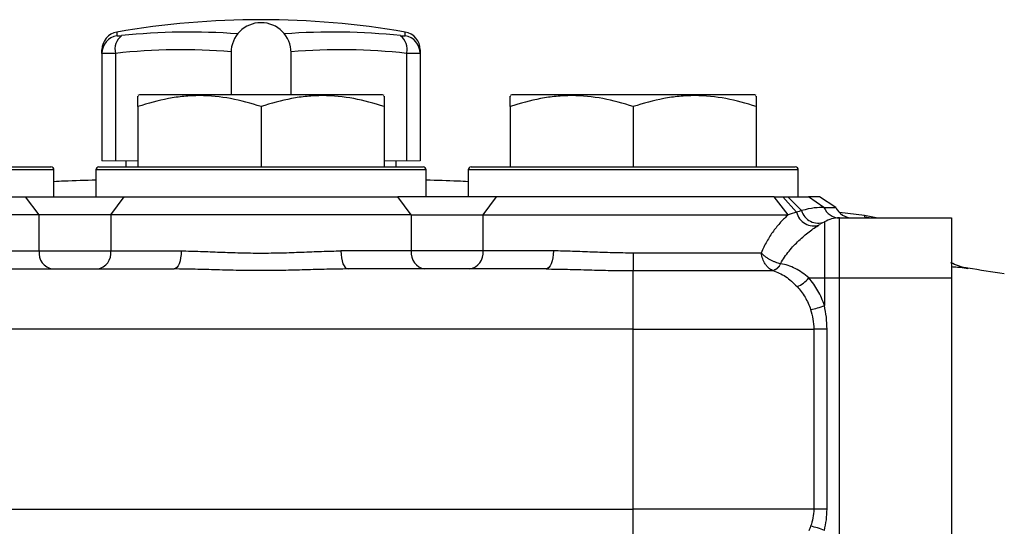
# Model space of a CAD drawing. Units: inches. Extents: x -56 to 45, y -21 to 33.
# Drawn here: x -20 to -14, y 7 to 10 of the extents above; entities that cross this region are included whole.
import ezdxf

# ---------------------------------------------------------------- set-up
doc = ezdxf.new("R2010")
doc.units = ezdxf.units.IN
doc.header["$MEASUREMENT"] = 0

msp = doc.modelspace()

# ---------------------------------------------------------------- linework, layer by layer
at = {"color": 8, "linetype": 'Continuous', "lineweight": 25}
for p, q in [((-19.5169, 10.1143), (-19.5169, 10.0905)), ((-17.6264, 10.0905), (-17.6264, 10.1143)), ((-19.9299, 9.2108), (-22.0953, 9.2108)), ((-17.489, 9.2108), (-19.6543, 9.2108)), ((-15.048, 9.2108), (-17.2134, 9.2108)), ((-14.6139, 8.9033), (-14.6018, 8.8959))]:
    msp.add_line(p, q, dxfattribs=at)
at = {"color": 7, "linetype": 'Continuous', "lineweight": 25}
for p, q in [((-19.615, 9.9746), (-19.615, 9.9979)), ((-19.615, 9.9746), (-19.615, 9.2699)), ((-19.5264, 9.9746), (-19.5264, 9.2699)), ((-18.7685, 9.9786), (-18.7685, 9.703)), ((-18.3748, 9.703), (-18.3748, 9.9786)), ((-17.6169, 9.9746), (-17.6169, 9.2699)), ((-17.5284, 9.9979), (-17.5284, 9.9746)), ((-17.5284, 9.9746), (-17.5284, 9.2699)), ((-19.3689, 9.703), (-19.3788, 9.6973)), ((-17.7744, 9.703), (-19.3689, 9.703)), ((-17.7646, 9.6973), (-17.7744, 9.703)), ((-16.928, 9.703), (-16.9378, 9.6973)), ((-15.3335, 9.703), (-16.928, 9.703)), ((-15.3236, 9.6973), (-15.3335, 9.703)), ((-19.3788, 9.6252), (-19.3788, 9.2305)), ((-18.5717, 9.6252), (-18.5717, 9.2305)), ((-17.7646, 9.6252), (-17.7646, 9.2305)), ((-16.9378, 9.6252), (-16.9378, 9.2305)), ((-16.1307, 9.6252), (-16.1307, 9.2305)), ((-15.3236, 9.6252), (-15.3236, 9.2305)), ((-19.4575, 9.2699), (-19.4575, 9.2305)), ((-17.6858, 9.2305), (-17.6858, 9.2699)), ((-22.0756, 9.2305), (-19.9496, 9.2305)), ((-19.9299, 9.0337), (-19.9299, 9.2108)), ((-19.6543, 9.2108), (-19.6543, 9.0337)), ((-19.6347, 9.2305), (-17.5087, 9.2305)), ((-17.489, 9.0337), (-17.489, 9.2108)), ((-17.2134, 9.2108), (-17.2134, 9.0337)), ((-17.1937, 9.2305), (-15.0677, 9.2305)), ((-15.048, 9.0337), (-15.048, 9.2108)), ((-21.9378, 9.0337), (-20.1156, 9.0337)), ((-20.0274, 8.9156), (-20.1156, 9.0337)), ((-20.1156, 9.0337), (-19.4686, 9.0337)), ((-19.5569, 8.9156), (-19.4686, 9.0337)), ((-19.4686, 9.0337), (-17.6747, 9.0337)), ((-17.5865, 8.9156), (-17.6747, 9.0337)), ((-17.0277, 9.0337), (-17.6747, 9.0337)), ((-17.1159, 8.9156), (-17.0277, 9.0337)), ((-15.2056, 9.0337), (-17.0277, 9.0337)), ((-15.1146, 8.9156), (-15.2056, 9.0337)), ((-15.0599, 8.9341), (-15.1503, 9.0337)), ((-15.0263, 8.9437), (-15.1163, 9.0337)), ((-14.9084, 9.0337), (-14.9808, 9.0337)), ((-14.8798, 8.9648), (-14.9808, 9.0337)), ((-14.8011, 8.9648), (-14.9084, 9.0337)), ((-20.0274, 8.9156), (-22.0288, 8.9156)), ((-20.0274, 8.6793), (-20.0274, 8.9156)), ((-19.5569, 8.9156), (-20.0274, 8.9156)), ((-19.5569, 8.9156), (-19.5569, 8.6793)), ((-17.5865, 8.9156), (-19.5569, 8.9156)), ((-17.5865, 8.9156), (-17.5865, 8.6793)), ((-17.5865, 8.9156), (-17.1159, 8.9156)), ((-17.1159, 8.9156), (-15.1146, 8.9156)), ((-17.1159, 8.6793), (-17.1159, 8.9156)), ((-14.8798, 8.9648), (-14.8011, 8.9648)), ((-14.6141, 8.9124), (-14.7786, 8.932)), ((-14.6137, 8.9133), (-14.5269, 8.8959)), ((-14.8772, 8.8695), (-14.8772, 8.5022)), ((-14.7788, 8.5022), (-14.7788, 8.8959)), ((-14.7788, 8.8959), (-14.0441, 8.8959)), ((-14.6139, 8.9033), (-14.5686, 8.8959)), ((-14.0441, 8.8959), (-14.0441, 8.5022)), ((-20.489, 8.6793), (-20.0274, 8.6793)), ((-20.0274, 8.6793), (-19.5569, 8.6793)), ((-19.5569, 8.6793), (-19.0953, 8.6793)), ((-17.5865, 8.6793), (-18.048, 8.6793)), ((-17.1159, 8.6793), (-17.5865, 8.6793)), ((-16.6544, 8.6793), (-17.1159, 8.6793)), ((-16.1307, 8.6655), (-16.1307, 8.5506)), ((-15.2908, 8.6655), (-16.1307, 8.6655)), ((-20.4421, 8.5612), (-19.1422, 8.5612)), ((-16.7012, 8.5612), (-18.0011, 8.5612)), ((-16.1307, 8.1675), (-16.1307, 8.5506)), ((-16.1307, 8.5506), (-15.2151, 8.5506)), ((-14.9799, 8.5022), (-14.8772, 8.5022)), ((-14.8772, 8.5022), (-14.8772, 8.3211)), ((-14.8772, 8.5022), (-14.7788, 8.5022)), ((-14.7788, 8.5022), (-14.0441, 8.5022)), ((-14.7788, 6.8093), (-14.7788, 8.5022)), ((-14.0441, 8.5022), (-14.0441, 6.8093)), ((-16.1307, 8.1675), (-21.0126, 8.1675)), ((-16.1307, 6.9864), (-16.1307, 8.1675)), ((-16.1307, 8.1675), (-14.9468, 8.1675)), ((-14.9468, 8.1675), (-14.9468, 6.9864)), ((-14.8599, 8.1675), (-14.9468, 8.1675)), ((-14.8599, 6.9864), (-14.8599, 8.1675)), ((-21.0126, 6.9864), (-16.1307, 6.9864)), ((-16.1307, 6.6715), (-16.1307, 6.9864)), ((-14.9468, 6.9864), (-16.1307, 6.9864)), ((-14.8599, 6.9864), (-14.9468, 6.9864))]:
    msp.add_line(p, q, dxfattribs=at)
at = {"color": 144, "linetype": 'Continuous', "lineweight": 18}
for p, q in [((-19.615, 9.2699), (-19.5264, 9.2699)), ((-19.5264, 9.2699), (-19.3788, 9.2699)), ((-17.7646, 9.2699), (-17.6169, 9.2699)), ((-17.6169, 9.2699), (-17.5284, 9.2699)), ((-14.9104, 8.8503), (-14.8772, 8.8695))]:
    msp.add_line(p, q, dxfattribs=at)
at = {"color": 7, "linetype": 'Continuous', "lineweight": 25, "flags": 128}
for points in [[(-19.0953, 8.6793), (-19.0962, 8.6563), (-19.0989, 8.6341), (-19.1032, 8.6137), (-19.109, 8.5958), (-19.1161, 8.5811), (-19.1242, 8.5702), (-19.133, 8.5635), (-19.1422, 8.5612)], [(-18.048, 8.6793), (-18.0471, 8.6563), (-18.0445, 8.6341), (-18.0401, 8.6137), (-18.0343, 8.5958), (-18.0272, 8.5811), (-18.0191, 8.5702), (-18.0103, 8.5635), (-18.0011, 8.5612)], [(-16.6544, 8.6793), (-16.6553, 8.6563), (-16.6579, 8.6341), (-16.6623, 8.6137), (-16.6681, 8.5958), (-16.6752, 8.5811), (-16.6833, 8.5702), (-16.6921, 8.5635), (-16.7012, 8.5612)]]:
    msp.add_lwpolyline(points, dxfattribs=at)
at = {"color": 7, "linetype": 'Continuous', "lineweight": 25}
for centre, radius, start, end in [((-18.5717, 4.6242), 5.5709, 80.23107, 99.76893), ((-18.5717, 9.9786), 0.1969, 0, 180), ((-19.4969, 9.9979), 0.1181, 99.76893, 180), ((-19.4972, 9.9744), 0.1177, 99.62022, 179.90306), ((-19.4163, 10.0016), 0.1134, 128.42471, 193.79702), ((-17.7271, 10.0016), 0.1134, 346.20298, 51.57529), ((-17.6465, 9.9979), 0.1181, 0, 80.23107), ((-17.6461, 9.9744), 0.1177, 0.09694, 80.37978), ((-19.9496, 9.2108), 0.0197, 0, 90), ((-19.6347, 9.2108), 0.0197, 90, 180), ((-17.5087, 9.2108), 0.0197, 0, 90), ((-17.1937, 9.2108), 0.0197, 90, 180), ((-15.0677, 9.2108), 0.0197, 0, 90), ((-14.9481, 8.9582), 0.1143, 192.28374, 289.26453), ((-14.9179, 8.9745), 0.1127, 195.89828, 291.20333), ((-14.7771, 9.0069), 0.111, 202.28433, 269.12327), ((-14.6937, 9.014), 0.1181, 204.62432, 270), ((-14.7788, 8.699), 0.1969, 90, 120), ((-19.9217, 8.6663), 0.1065, 172.96089, 260.55768), ((-19.6626, 8.6663), 0.1065, 279.44232, 7.03911), ((-17.4808, 8.6663), 0.1065, 172.96089, 260.55768), ((-17.2216, 8.6663), 0.1065, 279.44232, 7.03911), ((-18.5717, -22.5874), 31.4961, 81.09675, 81.53682), ((-15.1148, 8.6071), 0.1709, 289.88809, 322.11892), ((-15.03, 8.689), 0.3984, 278.99343, 292.56221), ((-15.0293, 6.516), 0.364, 65.30347, 80.17926)]:
    msp.add_arc(centre, radius, start, end, dxfattribs=at)
at = {"color": 8, "linetype": 'Continuous', "lineweight": 25}
for centre, radius, start, end in [((-19.0443, 5.9939), 4.1204, 85.55631, 96.16394), ((-18.099, 5.9935), 4.1208, 83.83657, 94.44318), ((-19.0933, 5.9644), 4.0335, 85.37949, 96.16341), ((-18.05, 5.9648), 4.0331, 83.8361, 94.621)]:
    msp.add_arc(centre, radius, start, end, dxfattribs=at)
at = {"color": 144, "linetype": 'Continuous', "lineweight": 18}
for centre, radius, start, end in [((-15.233, 8.6237), 0.0734, 281.6572, 337.7352), ((-15.2301, 8.6193), 0.0703, 282.36049, 340.33527)]:
    msp.add_arc(centre, radius, start, end, dxfattribs=at)
at = {"color": 7, "linetype": 'Continuous', "lineweight": 25}
for points, knots in [([(-19.5169, 10.0905), (-19.5169, 10.09), (-19.5162, 10.0896), (-19.5135, 10.0891), (-19.5114, 10.089), (-19.5062, 10.089), (-19.5029, 10.0891), (-19.4955, 10.0896), (-19.4913, 10.09), (-19.4867, 10.0905)], [0, 0, 0, 0, 0.25, 0.25, 0.5, 0.5, 0.75, 0.75, 1, 1, 1, 1]), ([(-17.6566, 10.0905), (-17.652, 10.09), (-17.6478, 10.0896), (-17.6404, 10.0891), (-17.6371, 10.089), (-17.6319, 10.089), (-17.6298, 10.0891), (-17.6271, 10.0896), (-17.6264, 10.09), (-17.6264, 10.0905)], [0, 0, 0, 0, 0.25, 0.25, 0.5, 0.5, 0.75, 0.75, 1, 1, 1, 1]), ([(-19.5264, 9.9746), (-19.5399, 9.9741), (-19.5521, 9.9737), (-19.5685, 9.9734), (-19.5737, 9.9733), (-19.5831, 9.9731), (-19.5874, 9.9731), (-19.5989, 9.9731), (-19.6049, 9.9732), (-19.6129, 9.9737), (-19.615, 9.9741), (-19.615, 9.9746)], [0, 0, 0, 0, 0.25, 0.25, 0.375, 0.375, 0.5, 0.5, 0.75, 0.75, 1, 1, 1, 1]), ([(-17.5284, 9.9746), (-17.5284, 9.9741), (-17.5304, 9.9737), (-17.5364, 9.9734), (-17.5389, 9.9733), (-17.5448, 9.9731), (-17.5482, 9.9731), (-17.5598, 9.9731), (-17.5693, 9.9732), (-17.5911, 9.9737), (-17.6034, 9.9741), (-17.6169, 9.9746)], [0, 0, 0, 0, 0.25, 0.25, 0.375, 0.375, 0.5, 0.5, 0.75, 0.75, 1, 1, 1, 1]), ([(-18.5717, 9.6252), (-18.6376, 9.6472), (-18.7039, 9.6653), (-18.8381, 9.6903), (-18.9058, 9.6972), (-18.9916, 9.6973), (-19.0088, 9.6969), (-19.0432, 9.6952), (-19.0603, 9.694), (-19.1114, 9.6891), (-19.1453, 9.6842), (-19.2463, 9.6653), (-19.3128, 9.6472), (-19.3788, 9.6252)], [0, 0, 0, 0, 0.25, 0.25, 0.5, 0.5, 0.5625, 0.5625, 0.625, 0.625, 0.75, 0.75, 1, 1, 1, 1]), ([(-19.3788, 9.6252), (-19.3788, 9.6346), (-19.3788, 9.6647), (-19.3788, 9.6955), (-19.3788, 9.6929), (-19.3788, 9.692)], [0, 0, 0, 0, 0.229331, 0.731624, 1, 1, 1, 1]), ([(-17.7646, 9.6252), (-17.8305, 9.6472), (-17.8968, 9.6653), (-18.031, 9.6903), (-18.0987, 9.6972), (-18.1845, 9.6973), (-18.2017, 9.6969), (-18.2361, 9.6952), (-18.2532, 9.694), (-18.3043, 9.6891), (-18.3382, 9.6842), (-18.4392, 9.6653), (-18.5057, 9.6472), (-18.5717, 9.6252)], [0, 0, 0, 0, 0.25, 0.25, 0.5, 0.5, 0.5625, 0.5625, 0.625, 0.625, 0.75, 0.75, 1, 1, 1, 1]), ([(-17.7646, 9.6923), (-17.7646, 9.6932), (-17.7646, 9.6959), (-17.7646, 9.6653), (-17.7646, 9.6346), (-17.7646, 9.6252)], [0, 0, 0, 0, 0.2555018, 0.7706636, 1, 1, 1, 1]), ([(-16.1307, 9.6252), (-16.1966, 9.6472), (-16.263, 9.6653), (-16.3971, 9.6903), (-16.4649, 9.6972), (-16.5506, 9.6973), (-16.5679, 9.6969), (-16.6022, 9.6952), (-16.6193, 9.694), (-16.6705, 9.6891), (-16.7043, 9.6842), (-16.8053, 9.6653), (-16.8718, 9.6472), (-16.9378, 9.6252)], [0, 0, 0, 0, 0.25, 0.25, 0.5, 0.5, 0.5625, 0.5625, 0.625, 0.625, 0.75, 0.75, 1, 1, 1, 1]), ([(-16.9378, 9.6252), (-16.9378, 9.6346), (-16.9378, 9.6647), (-16.9378, 9.6955), (-16.9378, 9.6929), (-16.9378, 9.692)], [0, 0, 0, 0, 0.229331, 0.731624, 1, 1, 1, 1]), ([(-15.3236, 9.6252), (-15.3895, 9.6472), (-15.4559, 9.6653), (-15.59, 9.6903), (-15.6578, 9.6972), (-15.7436, 9.6973), (-15.7608, 9.6969), (-15.7951, 9.6952), (-15.8122, 9.694), (-15.8634, 9.6891), (-15.8972, 9.6842), (-15.9982, 9.6653), (-16.0647, 9.6472), (-16.1307, 9.6252)], [0, 0, 0, 0, 0.25, 0.25, 0.5, 0.5, 0.5625, 0.5625, 0.625, 0.625, 0.75, 0.75, 1, 1, 1, 1]), ([(-15.3236, 9.6923), (-15.3236, 9.6932), (-15.3236, 9.6959), (-15.3236, 9.6653), (-15.3236, 9.6346), (-15.3236, 9.6252)], [0, 0, 0, 0, 0.2555018, 0.7706636, 1, 1, 1, 1]), ([(-19.6543, 9.1429), (-19.7238, 9.1413), (-19.8157, 9.1393), (-19.9075, 9.1343), (-19.9299, 9.133)], [0, 0, 0, 0, 0.755534, 1, 1, 1, 1]), ([(-17.2134, 9.133), (-17.2357, 9.1343), (-17.3275, 9.1393), (-17.4195, 9.1413), (-17.489, 9.1429)], [0, 0, 0, 0, 0.24346, 1, 1, 1, 1]), ([(-15.1146, 8.9156), (-15.1312, 8.9013), (-15.1477, 8.8852), (-15.1723, 8.8584), (-15.1805, 8.849), (-15.1964, 8.8295), (-15.2043, 8.8194), (-15.2271, 8.7881), (-15.2415, 8.7659), (-15.2615, 8.7302), (-15.2679, 8.7179), (-15.28, 8.6923), (-15.2857, 8.6791), (-15.2908, 8.6655)], [0, 0, 0, 0, 0.25, 0.25, 0.375, 0.375, 0.5, 0.5, 0.75, 0.75, 0.875, 0.875, 1, 1, 1, 1]), ([(-15.1651, 8.5958), (-15.1573, 8.6109), (-15.1483, 8.6253), (-15.1293, 8.6528), (-15.1193, 8.6658), (-15.0884, 8.7033), (-15.0666, 8.7262), (-15.0331, 8.7581), (-15.0218, 8.7683), (-14.9993, 8.7876), (-14.9881, 8.7967), (-14.9546, 8.8225), (-14.9324, 8.8376), (-14.9104, 8.8503)], [0, 0, 0, 0, 0.125, 0.125, 0.25, 0.25, 0.5, 0.5, 0.625, 0.625, 0.75, 0.75, 1, 1, 1, 1]), ([(-19.0953, 8.6793), (-19.0538, 8.6793), (-19.0118, 8.6782), (-18.9268, 8.6753), (-18.8837, 8.6734), (-18.7965, 8.67), (-18.7523, 8.6684), (-18.6852, 8.6667), (-18.6627, 8.6663), (-18.6176, 8.6657), (-18.5951, 8.6655), (-18.5273, 8.6655), (-18.4825, 8.6661), (-18.3934, 8.6683), (-18.3491, 8.6699), (-18.2613, 8.6734), (-18.2175, 8.6753), (-18.1317, 8.6782), (-18.0895, 8.6793), (-18.048, 8.6793)], [0, 0, 0, 0, 0.125, 0.125, 0.25, 0.25, 0.375, 0.375, 0.4375, 0.4375, 0.5, 0.5, 0.625, 0.625, 0.75, 0.75, 0.875, 0.875, 1, 1, 1, 1]), ([(-16.1307, 8.6655), (-16.1533, 8.6655), (-16.1759, 8.6657), (-16.2211, 8.6663), (-16.2436, 8.6667), (-16.3108, 8.6684), (-16.3551, 8.67), (-16.4424, 8.6734), (-16.4856, 8.6753), (-16.5708, 8.6782), (-16.6128, 8.6793), (-16.6544, 8.6793)], [0, 0, 0, 0, 0.125, 0.125, 0.25, 0.25, 0.5, 0.5, 0.75, 0.75, 1, 1, 1, 1]), ([(-15.2182, 8.5518), (-15.2268, 8.5553), (-15.2352, 8.5607), (-15.2472, 8.5716), (-15.251, 8.5756), (-15.2583, 8.5844), (-15.2618, 8.5892), (-15.2716, 8.6045), (-15.2771, 8.6158), (-15.2836, 8.634), (-15.2855, 8.6402), (-15.2887, 8.6528), (-15.2899, 8.6592), (-15.2908, 8.6655)], [0, 0, 0, 0, 0.25, 0.25, 0.375, 0.375, 0.5, 0.5, 0.75, 0.75, 0.875, 0.875, 1, 1, 1, 1]), ([(-15.1651, 8.5958), (-15.1753, 8.5979), (-15.1862, 8.601), (-15.2034, 8.6075), (-15.2091, 8.6099), (-15.2206, 8.6151), (-15.2263, 8.618), (-15.2377, 8.6242), (-15.2432, 8.6275), (-15.2539, 8.6344), (-15.2592, 8.638), (-15.2692, 8.6456), (-15.2739, 8.6494), (-15.2828, 8.6574), (-15.287, 8.6615), (-15.2908, 8.6655)], [0, 0, 0, 0, 0.25, 0.25, 0.375, 0.375, 0.5, 0.5, 0.625, 0.625, 0.75, 0.75, 0.875, 0.875, 1, 1, 1, 1]), ([(-14.9799, 8.5022), (-15.0082, 8.5276), (-15.0373, 8.5482), (-15.0834, 8.5719), (-15.0992, 8.5786), (-15.1311, 8.5891), (-15.1474, 8.593), (-15.1639, 8.5956)], [0, 0, 0, 0, 0.5, 0.5, 0.75, 0.75, 1, 1, 1, 1]), ([(-13.9297, 8.5647), (-13.9525, 8.5689), (-13.9909, 8.5759), (-14.031, 8.5942), (-14.0474, 8.6017)], [0, 0, 0, 0, 0.591681, 1, 1, 1, 1]), ([(-18.0011, 8.5612), (-18.0472, 8.5612), (-18.0938, 8.5604), (-18.1879, 8.558), (-18.2356, 8.5566), (-18.3311, 8.5539), (-18.3791, 8.5527), (-18.4753, 8.5511), (-18.5237, 8.5506), (-18.6207, 8.5506), (-18.6693, 8.5511), (-18.7658, 8.5528), (-18.8137, 8.554), (-18.9088, 8.5566), (-18.956, 8.558), (-19.0497, 8.5604), (-19.0961, 8.5612), (-19.1422, 8.5612)], [0, 0, 0, 0, 0.125, 0.125, 0.25, 0.25, 0.375, 0.375, 0.5, 0.5, 0.625, 0.625, 0.75, 0.75, 0.875, 0.875, 1, 1, 1, 1]), ([(-16.7012, 8.5612), (-16.6551, 8.5612), (-16.6086, 8.5604), (-16.5149, 8.558), (-16.4677, 8.5566), (-16.3725, 8.554), (-16.3245, 8.5527), (-16.2279, 8.5511), (-16.1793, 8.5506), (-16.1307, 8.5506)], [0, 0, 0, 0, 0.25, 0.25, 0.5, 0.5, 0.75, 0.75, 1, 1, 1, 1]), ([(-15.2151, 8.5506), (-15.2006, 8.5464), (-15.1865, 8.541), (-15.1589, 8.5278), (-15.1452, 8.52), (-15.1056, 8.4935), (-15.0808, 8.4718), (-15.0566, 8.4464)], [0, 0, 0, 0, 0.25, 0.25, 0.5, 0.5, 1, 1, 1, 1]), ([(-14.8772, 8.3211), (-14.8879, 8.3556), (-14.9019, 8.3879), (-14.9277, 8.4334), (-14.9372, 8.4481), (-14.9575, 8.4762), (-14.9684, 8.4896), (-14.9799, 8.5022)], [0, 0, 0, 0, 0.5, 0.5, 0.75, 0.75, 1, 1, 1, 1]), ([(-15.0566, 8.4464), (-15.0467, 8.4359), (-15.0373, 8.4249), (-15.0197, 8.4015), (-15.0115, 8.3892), (-14.9892, 8.3513), (-14.977, 8.3243), (-14.9678, 8.2955)], [0, 0, 0, 0, 0.25, 0.25, 0.5, 0.5, 1, 1, 1, 1]), ([(-14.9678, 8.2955), (-14.9611, 8.2749), (-14.9559, 8.2539), (-14.9487, 8.2113), (-14.9468, 8.1895), (-14.9468, 8.1675)], [0, 0, 0, 0, 0.5, 0.5, 1, 1, 1, 1]), ([(-14.8599, 8.1675), (-14.8599, 8.1935), (-14.8614, 8.2194), (-14.8673, 8.2706), (-14.8716, 8.2959), (-14.8772, 8.3211)], [0, 0, 0, 0, 0.5, 0.5, 1, 1, 1, 1]), ([(-14.9468, 6.9864), (-14.9468, 6.9671), (-14.9487, 6.9481), (-14.9556, 6.9108), (-14.9607, 6.8925), (-14.9672, 6.8746)], [0, 0, 0, 0, 0.5, 0.5, 1, 1, 1, 1]), ([(-14.8772, 6.8466), (-14.8716, 6.8695), (-14.8673, 6.8926), (-14.8614, 6.9392), (-14.8599, 6.9627), (-14.8599, 6.9864)], [0, 0, 0, 0, 0.5, 0.5, 1, 1, 1, 1])]:
    msp.add_open_spline(points, degree=3, knots=knots, dxfattribs=at)
for points in [[(-15.2056, 9.0337), (-15.1872, 9.0337), (-15.1685, 9.0337), (-15.1503, 9.0337)], [(-15.1503, 9.0337), (-15.1389, 9.0337), (-15.1275, 9.0337), (-15.1163, 9.0337)], [(-15.1163, 9.0337), (-15.0579, 9.0337), (-15.0123, 9.0337), (-14.9808, 9.0337)], [(-15.0599, 8.9341), (-15.0785, 8.9286), (-15.0969, 8.9222), (-15.1146, 8.9156)], [(-15.0263, 8.9437), (-15.0373, 8.9405), (-15.0485, 8.9373), (-15.0599, 8.9341)], [(-14.8798, 8.9648), (-14.9146, 8.9647), (-14.9655, 8.9616), (-15.0263, 8.9437)], [(-14.9672, 6.8746), (-14.9708, 6.8644), (-14.975, 6.8544), (-14.9796, 6.8447)]]:
    msp.add_open_spline(points, degree=3, dxfattribs=at)
at = {"color": 8, "linetype": 'Continuous', "lineweight": 25}
for points, knots in [([(-14.6145, 8.9095), (-14.6146, 8.9108), (-14.6149, 8.9143), (-14.6143, 8.9075), (-14.6139, 8.9033)], [0, 0, 0, 0, 0.383499, 1, 1, 1, 1]), ([(-14.0441, 8.577), (-14.0306, 8.5759), (-13.9942, 8.5729), (-13.9582, 8.5692), (-13.9401, 8.5661), (-13.9363, 8.5654)], [0, 0, 0, 0, 0.316234, 0.855736, 1, 1, 1, 1])]:
    msp.add_open_spline(points, degree=3, knots=knots, dxfattribs=at)
at = {"color": 144, "linetype": 'Continuous', "lineweight": 18}
for points in [[(-15.1639, 8.5956), (-15.1643, 8.5957), (-15.1647, 8.5958), (-15.1651, 8.5958)], [(-15.2182, 8.5518), (-15.2172, 8.5513), (-15.2161, 8.551), (-15.2151, 8.5506)]]:
    msp.add_open_spline(points, degree=3, dxfattribs=at)

doc.saveas('drawing.dxf')
